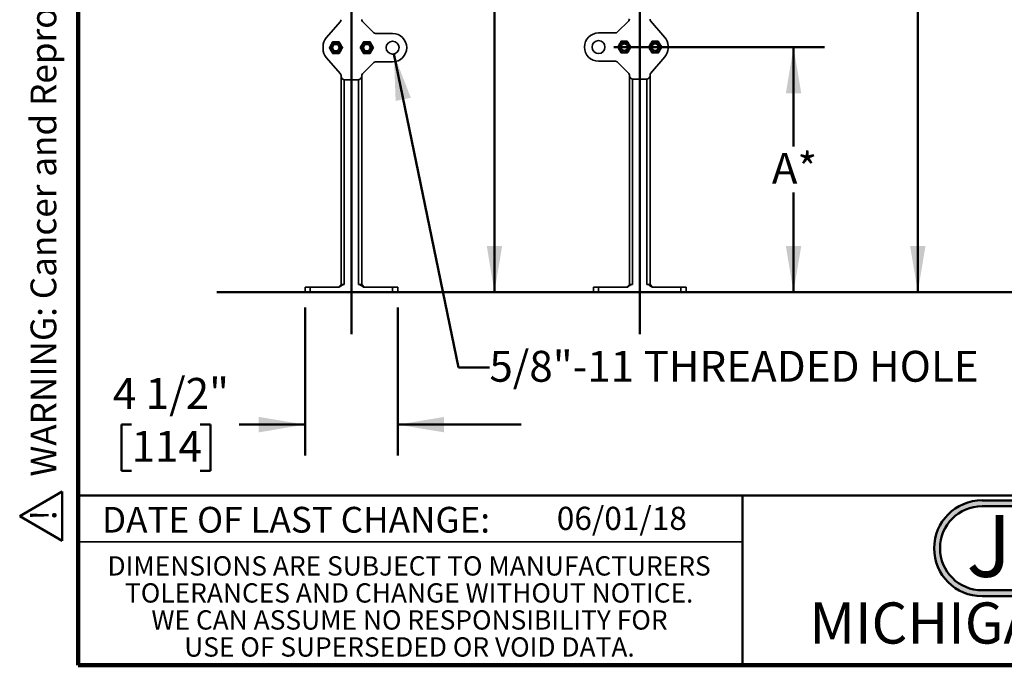
# Model space of a CAD drawing. Units: inches. Extents: x 0.2 to 8.4, y 0.1 to 10.9.
# Drawn here: x 0.2 to 4.1, y 0.1 to 2.7 of the extents above; entities that cross this region are included whole.
import ezdxf

# ---------------------------------------------------------------- set-up
doc = ezdxf.new("R2010")
doc.units = ezdxf.units.IN
doc.header["$MEASUREMENT"] = 0
doc.layers.add('WALL', color=7, linetype='Continuous', lineweight=50)
doc.styles.add('SLDTEXTSTYLE0', font='TXT', dxfattribs={"width": 0.7})
doc.styles.add('SLDTEXTSTYLE1', font='TXT', dxfattribs={"width": 0.605})
doc.dimstyles.new('SLDDIMSTYLE1', dxfattribs={"dimtxt": 0.121338, "dimasz": 0.1875, "dimexe": 0, "dimexo": 0.0625, "dimgap": 0.030334, "dimtad": 0, "dimtih": 1, "dimtoh": 1, "dimdec": 6, "dimlfac": 12, "dimrnd": 1e-09, "dimzin": 12, "dimdsep": 46, "dimlunit": 5, "dimtxsty": 'SLDTEXTSTYLE1', "dimsah": 1, "dimcen": 0.09, "dimadec": 0, "dimazin": 3, "dimtfac": 1, "dimtdec": 3, "dimtofl": 0, "dimtmove": 0, "dimatfit": 3, "dimfxl": 0, "dimfrac": 2, "dimtolj": 1, "dimtzin": 12, "dimarcsym": 0})
doc.dimstyles.new('SLDDIMSTYLE2', dxfattribs={"dimtxt": 0.121338, "dimasz": 0.1875, "dimexe": 0, "dimexo": 0.0625, "dimgap": 0.030334, "dimtad": 0, "dimtih": 1, "dimtoh": 1, "dimlfac": 12, "dimrnd": 1e-09, "dimzin": 12, "dimdsep": 46, "dimlunit": 5, "dimtxsty": 'SLDTEXTSTYLE1', "dimsah": 1, "dimcen": 0.09, "dimadec": 0, "dimazin": 3, "dimtfac": 1, "dimtdec": 3, "dimtofl": 0, "dimtmove": 0, "dimatfit": 3, "dimfxl": 0, "dimfrac": 2, "dimtolj": 1, "dimtzin": 12, "dimarcsym": 0})
doc.dimstyles.new('SLDDIMSTYLE3', dxfattribs={"dimtxt": 0.121338, "dimasz": 0.1875, "dimexe": 0, "dimexo": 0.0625, "dimgap": 0.030334, "dimtad": 0, "dimtih": 1, "dimtoh": 1, "dimlfac": 12, "dimrnd": 1e-09, "dimzin": 12, "dimdsep": 46, "dimlunit": 5, "dimtxsty": 'SLDTEXTSTYLE1', "dimsah": 1, "dimcen": 0, "dimadec": 0, "dimazin": 3, "dimtfac": 1, "dimtdec": 3, "dimtofl": 0, "dimtmove": 0, "dimatfit": 3, "dimfxl": 0, "dimfrac": 2, "dimtolj": 1, "dimtzin": 12, "dimarcsym": 0})
doc.dimstyles.new('SLDDIMSTYLE4', dxfattribs={"dimtxt": 0.121338, "dimasz": 0.1875, "dimexe": 0, "dimexo": 0.0625, "dimgap": 0.030334, "dimtad": 0, "dimtih": 1, "dimtoh": 1, "dimdec": 6, "dimlfac": 12, "dimrnd": 1e-09, "dimzin": 12, "dimdsep": 46, "dimlunit": 5, "dimtxsty": 'SLDTEXTSTYLE1', "dimsah": 1, "dimcen": 0.09, "dimadec": 0, "dimazin": 3, "dimtfac": 1, "dimtdec": 3, "dimtmove": 0, "dimatfit": 0, "dimfxl": 0, "dimfrac": 2, "dimtolj": 1, "dimtzin": 12, "dimarcsym": 0})

# ---------------------------------------------------------------- blocks, each defined once
blk = doc.blocks.new('JOSAM')
at = {"layer": 'WALL'}
h = blk.add_hatch(color=256, dxfattribs=at)
edge = h.paths.add_edge_path(flags=0)
edge.add_line((5.0836, 0.7136), (4.0768, 0.7136))
edge.add_arc((4.0768, 0.5197), 0.194, 90, 270)
edge.add_line((4.0768, 0.3257), (5.0836, 0.3257))
edge.add_arc((5.0836, 0.5197), 0.194, 270, 450)
edge = h.paths.add_edge_path(flags=0)
edge.add_arc((5.0836, 0.5197), 0.17, -90, 90, ccw=False)
edge.add_line((5.0836, 0.3497), (4.0768, 0.3497))
edge.add_arc((4.0768, 0.5197), 0.17, 90, 270, ccw=False)
edge.add_line((4.0768, 0.6897), (5.0836, 0.6897))
for p, q in [((4.0768, 0.7136), (5.0836, 0.7136)), ((4.0768, 0.6897), (5.0836, 0.6897)), ((4.0768, 0.3497), (5.0836, 0.3497)), ((4.0768, 0.3257), (5.0836, 0.3257))]:
    blk.add_line(p, q, dxfattribs=at)
for centre, radius, start, end in [((4.0768, 0.5197), 0.194, 90, 270), ((4.0768, 0.5197), 0.17, 90, 270), ((5.0836, 0.5197), 0.194, 270, 90), ((5.0836, 0.5197), 0.17, 270, 90)]:
    blk.add_arc(centre, radius, start, end, dxfattribs=at)
at = {"layer": 'WALL', "insert": (4.5754, 0.6538), "char_height": 0.25, "attachment_point": 2, "style": 'SLDTEXTSTYLE0'}
blk.add_mtext('JOSAM', dxfattribs=at)
blk = doc.blocks.new('SW_NOTE_0')
at = {"layer": 'WALL', "color": 0}
for p, q in [((-0.1202, 0.0088), (0.029, 0.2673)), ((0.029, 0.2673), (0.1782, 0.0088)), ((0.1782, 0.0088), (-0.1202, 0.0088))]:
    blk.add_line(p, q, dxfattribs=at)
at = {"layer": 'WALL', "color": 0, "insert": (0.0342, 0.2014), "char_height": 0.1562, "attachment_point": 2, "style": 'SLDTEXTSTYLE1'}
blk.add_mtext('!', dxfattribs=at)
blk = doc.blocks.new('prop 65')
at = {"layer": 'WALL', "color": 7}
blk.add_blockref('SW_NOTE_0', (0.1268, -0.0212), dxfattribs=at)
at = {"layer": 'WALL', "insert": (0.3958, 0.1802), "char_height": 0.15625, "attachment_point": 1, "style": 'SLDTEXTSTYLE1'}
blk.add_mtext('WARNING: Cancer and Reproductive Harm - www.P65Warnings.ca.gov', dxfattribs=at)
blk = doc.blocks.new('SW_NOTE_3')
at = {"color": 0, "linetype": 'Continuous', "lineweight": 0, "char_height": 0.078125, "attachment_point": 2, "style": 'SLDTEXTSTYLE1'}
for s, insert in [('DIMENSIONS ARE SUBJECT TO MANUFACTURERS', (1.2866, 0.1007)), ('TOLERANCES AND CHANGE WITHOUT NOTICE.', (1.287, -0.0087)), ('WE CAN ASSUME NO RESPONSIBILITY FOR', (1.2882, -0.118)), ('USE OF SUPERSEDED OR VOID DATA.', (1.2882, -0.2274))]:
    blk.add_mtext(s, dxfattribs=dict(at, insert=insert))
blk = doc.blocks.new('_D_1')
at = {"layer": 'WALL'}
for p, q in [((2.7743, 5.0935), (3.9202, 5.0935)), ((3.7952, 5.0935), (3.7952, 3.5472)), ((3.61, 3.3331), (3.5683, 3.3331)), ((3.5683, 3.3331), (3.5683, 3.1467)), ((3.9804, 3.3331), (4.022, 3.3331)), ((4.022, 3.3331), (4.022, 3.1467)), ((3.5683, 3.1467), (3.61, 3.1467)), ((3.7952, 1.5727), (3.7952, 3.119)), ((4.022, 3.1467), (3.9804, 3.1467))]:
    blk.add_line(p, q, dxfattribs=at)
for points in [[(3.7952, 5.0935), (3.7639, 4.906), (3.8264, 4.906)], [(3.7952, 1.5727), (3.8264, 1.7602), (3.7639, 1.7602)]]:
    blk.add_solid(points, dxfattribs=at)
at = {"layer": 'WALL', "char_height": 0.125, "attachment_point": 1, "style": 'SLDTEXTSTYLE1'}
for s, insert in [('42 1/4"', (3.5341, 3.522)), ('1073', (3.61, 3.3079))]:
    blk.add_mtext(s, dxfattribs=dict(at, insert=insert))
blk = doc.blocks.new('_D_2')
at = {"layer": 'WALL'}
for p, q in [((2.566, 2.5646), (3.4174, 2.5646)), ((3.2924, 2.5646), (3.2924, 2.1618)), ((3.2924, 1.5727), (3.2924, 1.9754))]:
    blk.add_line(p, q, dxfattribs=at)
for points in [[(3.2924, 2.5646), (3.2612, 2.3771), (3.3237, 2.3771)], [(3.2924, 1.5727), (3.3237, 1.7602), (3.2612, 1.7602)]]:
    blk.add_solid(points, dxfattribs=at)
at = {"layer": 'WALL', "insert": (3.2045, 2.1366), "char_height": 0.125, "attachment_point": 1, "style": 'SLDTEXTSTYLE1'}
blk.add_mtext('A*', dxfattribs=at)
blk = doc.blocks.new('_D_3')
at = {"layer": 'WALL'}
for p, q in [((2.441, 4.0638), (1.9573, 4.0638)), ((2.0823, 4.0638), (2.0823, 2.9114)), ((2.0823, 1.5727), (2.0823, 2.7251))]:
    blk.add_line(p, q, dxfattribs=at)
for points in [[(2.0823, 4.0638), (2.0511, 3.8763), (2.1136, 3.8763)], [(2.0823, 1.5727), (2.1136, 1.7602), (2.0511, 1.7602)]]:
    blk.add_solid(points, dxfattribs=at)
at = {"layer": 'WALL', "insert": (1.9943, 2.8862), "char_height": 0.125, "attachment_point": 1, "style": 'SLDTEXTSTYLE1'}
blk.add_mtext('B*', dxfattribs=at)
blk = doc.blocks.new('_D_5')
at = {"layer": 'WALL'}
for p, q in [((1.6754, 2.5367), (1.937, 1.2672)), ((1.937, 1.2672), (2.062, 1.2672))]:
    blk.add_line(p, q, dxfattribs=at)
blk.add_solid([(1.6754, 2.5367), (1.6827, 2.3468), (1.7439, 2.3594)], dxfattribs=at)
at = {"layer": 'WALL', "insert": (2.062, 1.3352), "char_height": 0.125, "attachment_point": 1, "style": 'SLDTEXTSTYLE1'}
blk.add_mtext('5/8"-11 THREADED HOLE', dxfattribs=at)
blk = doc.blocks.new('_D_6')
at = {"layer": 'WALL'}
for p, q in [((1.316, 1.5102), (1.316, 0.9116)), ((1.691, 1.5102), (1.691, 0.9116)), ((0.6146, 1.0366), (0.573, 1.0366)), ((0.573, 1.0366), (0.573, 0.8502)), ((0.8924, 1.0366), (0.9341, 1.0366)), ((0.9341, 1.0366), (0.9341, 0.8502)), ((1.316, 1.0366), (1.0498, 1.0366)), ((1.691, 1.0366), (2.191, 1.0366)), ((0.573, 0.8502), (0.6146, 0.8502)), ((0.9341, 0.8502), (0.8924, 0.8502))]:
    blk.add_line(p, q, dxfattribs=at)
for points in [[(1.316, 1.0366), (1.1285, 1.0678), (1.1285, 1.0053)], [(1.691, 1.0366), (1.8785, 1.0053), (1.8785, 1.0678)]]:
    blk.add_solid(points, dxfattribs=at)
at = {"layer": 'WALL', "char_height": 0.125, "attachment_point": 1, "style": 'SLDTEXTSTYLE1'}
for s, insert in [('4 1/2"', (0.5387, 1.2255)), ('114', (0.6146, 1.0114))]:
    blk.add_mtext(s, dxfattribs=dict(at, insert=insert))

msp = doc.modelspace()

# ---------------------------------------------------------------- linework, layer by layer
at = {"color": 7, "linetype": 'Continuous', "lineweight": 100}
for p, q in [((0.3984375, 0.0625), (0.3984375, 10.9375)), ((8.3984375, 0.0625), (0.3984375, 0.0625))]:
    msp.add_line(p, q, dxfattribs=at)
at = {"color": 7, "linetype": 'Continuous', "lineweight": 35}
for p, q in [((2.57946989, 2.62491139), (2.62547448, 2.67091599)), ((2.71435346, 2.6710384), (2.77218473, 2.60373121)), ((1.40150966, 2.60140481), (1.45934092, 2.668712)), ((1.54821987, 2.66858959), (1.59422449, 2.62258499)), ((1.60156215, 2.6195456), (1.67018051, 2.6195456)), ((2.50351386, 2.621872), (2.57213224, 2.621872)), ((1.38893051, 2.5570456), (1.38893051, 2.56746233)), ((1.44923982, 2.57558727), (1.44875308, 2.57558727)), ((1.5582746, 2.57558727), (1.55778787, 2.57558727)), ((2.61590645, 2.57791367), (2.61541972, 2.57791367)), ((2.61541972, 2.55124705), (2.61590645, 2.55124705)), ((2.7249413, 2.57791367), (2.72445457, 2.57791367)), ((2.72445457, 2.55124705), (2.7249413, 2.55124705)), ((2.78476389, 2.56978873), (2.78476389, 2.559372)), ((1.45934092, 2.45579592), (1.40150966, 2.52310312)), ((1.44875308, 2.54892065), (1.44923982, 2.54892065)), ((1.55778787, 2.54892065), (1.5582746, 2.54892065)), ((2.77218473, 2.52542952), (2.71435346, 2.45812232)), ((1.59422449, 2.50192293), (1.54821987, 2.45591834)), ((1.67018051, 2.50496232), (1.60156215, 2.50496232)), ((2.57213224, 2.50728872), (2.50351386, 2.50728872)), ((2.62547448, 2.45824474), (2.57946989, 2.50424933)), ((1.46184718, 2.44761114), (1.46184718, 2.4490332)), ((1.46184718, 2.44761114), (1.46184718, 1.60390419)), ((1.52961497, 2.43204568), (1.47741272, 2.43204568)), ((1.54518051, 2.44858069), (1.54518051, 2.44761114)), ((1.54518051, 2.44761114), (1.54518051, 1.60390419)), ((2.62851387, 2.44993753), (2.62851387, 2.45090709)), ((2.62851387, 2.44993753), (2.62851387, 1.60390419)), ((2.69628159, 2.43437198), (2.64407942, 2.43437198)), ((2.71184715, 2.4513596), (2.71184715, 2.44993753)), ((2.71184715, 2.44993753), (2.71184715, 1.60390419)), ((1.31601385, 1.57265419), (1.31601385, 1.59348753)), ((1.31601385, 1.59348753), (1.33684718, 1.59348753)), ((1.33684718, 1.59348753), (1.33684718, 1.57265419)), ((1.33684718, 1.59348753), (1.45513979, 1.59348753)), ((1.46184718, 1.60390419), (1.45143051, 1.59348753)), ((1.46184718, 1.60390419), (1.47434718, 1.60390419)), ((1.53268051, 1.60390419), (1.54518051, 1.60390419)), ((1.54518051, 1.60390419), (1.55559718, 1.59348753)), ((1.55188789, 1.59348753), (1.67018051, 1.59348753)), ((1.67018051, 1.57265419), (1.67018051, 1.59348753)), ((1.67018051, 1.59348753), (1.69101384, 1.59348753)), ((1.69101384, 1.59348753), (1.69101384, 1.57265419)), ((2.48268049, 1.57265419), (2.48268049, 1.59348753)), ((2.48268049, 1.59348753), (2.50351386, 1.59348753)), ((2.50351386, 1.59348753), (2.50351386, 1.57265419)), ((2.50351386, 1.59348753), (2.62180649, 1.59348753)), ((2.62851387, 1.60390419), (2.61809714, 1.59348753)), ((2.62851387, 1.60390419), (2.64101383, 1.60390419)), ((2.69934719, 1.60390419), (2.71184715, 1.60390419)), ((2.71184715, 1.60390419), (2.72226388, 1.59348753)), ((2.71855453, 1.59348753), (2.83684716, 1.59348753)), ((2.83684716, 1.57265419), (2.83684716, 1.59348753)), ((2.83684716, 1.59348753), (2.85768053, 1.59348753)), ((2.85768053, 1.59348753), (2.85768053, 1.57265419)), ((1.33684718, 1.57265419), (1.31601385, 1.57265419)), ((1.33684718, 1.57265419), (1.67018051, 1.57265419)), ((1.69101384, 1.57265419), (1.67018051, 1.57265419)), ((2.50351386, 1.57265419), (2.48268049, 1.57265419)), ((2.50351386, 1.57265419), (2.83684716, 1.57265419)), ((2.85768053, 1.57265419), (2.83684716, 1.57265419)), ((0.3984375, 0.5625), (3.0859375, 0.5625))]:
    msp.add_line(p, q, dxfattribs=at)
at = {"color": 8, "linetype": 'Continuous', "lineweight": 35}
for p, q in [((1.47434718, 2.43234859), (1.47434718, 1.60390419)), ((1.53268051, 2.43234859), (1.53268051, 1.60390419)), ((2.64101383, 2.43467499), (2.64101383, 1.60390419)), ((2.69934719, 2.43467499), (2.69934719, 1.60390419))]:
    msp.add_line(p, q, dxfattribs=at)
at = {"color": 7, "linetype": 'Continuous', "lineweight": 50}
for p, q in [((0.3984375, 0.75), (8.3984375, 0.75)), ((3.0859375, 0.75), (3.0859375, 0.0625))]:
    msp.add_line(p, q, dxfattribs=at)
at = {"color": 7, "linetype": 'Continuous', "lineweight": 35}
for centre, radius in [((2.50351384, 2.56458036), 0.02608333), ((1.44101384, 2.56225397), 0.02125), ((1.44101384, 2.56225397), 0.01566667), ((1.44101384, 2.56225397), 0.01541667), ((1.44101384, 2.56225397), 0.01333333), ((1.56601384, 2.56225397), 0.02125), ((1.56601384, 2.56225397), 0.01566667), ((1.56601384, 2.56225397), 0.01541667), ((1.56601384, 2.56225397), 0.01333333), ((1.67018051, 2.56225397), 0.02608333), ((2.60768051, 2.56458036), 0.02125), ((2.60768051, 2.56458036), 0.01566667), ((2.60768051, 2.56458036), 0.01541667), ((2.60768051, 2.56458036), 0.01333333), ((2.73268051, 2.56458036), 0.02125), ((2.73268051, 2.56458036), 0.01566667), ((2.73268051, 2.56458036), 0.01541667), ((2.73268051, 2.56458036), 0.01333333)]:
    msp.add_circle(centre, radius, dxfattribs=at)
for centre, radius, start, end in [((1.44101384, 2.5674623), 0.05208333, 139.3304011, 180), ((1.67018051, 2.56225397), 0.05729167, 270, 90), ((2.50351384, 2.56458036), 0.05729167, 90, 270), ((2.73268051, 2.5697887), 0.05208333, 0, 40.6695989), ((1.44101384, 2.55704563), 0.05208333, 180, 220.6695989), ((2.73268051, 2.55937203), 0.05208333, 319.3304011, 0)]:
    msp.add_arc(centre, radius, start, end, dxfattribs=at)
for centre, major_axis, ratio, start_param, end_param in [((1.45139072, 2.67550415), (0.0098099, -0.00363557), 0.9956754418, 5.9296859882, 6.6366846262), ((1.55563697, 2.67596017), (-0.0096668, -0.00400412), 0.9955461673, 5.8920619196, 6.6743086948), ((2.61805739, 2.67828657), (0.0096668, -0.00400412), 0.9955461673, 5.8920619196, 6.6743086948), ((2.72230363, 2.67783054), (-0.0098099, -0.00363557), 0.9956754418, 5.9296859882, 6.6366846262), ((1.60159505, 2.63000209), (-0.00400412, -0.0096668), 0.9955461673, 5.8920619196, 6.6743086948), ((2.5720993, 2.63232849), (0.00400412, -0.0096668), 0.9955461673, 5.8920619196, 6.6743086948), ((1.60159505, 2.49450584), (-0.00400412, 0.0096668), 0.9955461673, 5.8920619196, 6.6743086948), ((2.5720993, 2.49683224), (0.00400412, 0.0096668), 0.9955461673, 5.8920619196, 6.6743086948), ((1.45139072, 2.44900378), (0.0098099, 0.00363557), 0.9956754418, 5.9296859882, 6.6366846262), ((1.47753186, 2.44773032), (-0.01113279, -0.01113279), 0.9924325091, 5.5015852421, 7.0647853723), ((1.52949583, 2.44773032), (0.01113279, -0.01113279), 0.9924325091, 5.5015852421, 7.0647853723), ((1.55563697, 2.44854776), (-0.0096668, 0.00400412), 0.9955461673, 5.8920619196, 6.6743086948), ((2.61805739, 2.45087416), (0.0096668, 0.00400412), 0.9955461673, 5.8920619196, 6.6743086948), ((2.64419853, 2.45005671), (-0.01113279, -0.01113279), 0.9924325091, 5.5015852421, 7.0647853723), ((2.69616249, 2.45005671), (0.01113279, -0.01113279), 0.9924325091, 5.5015852421, 7.0647853723), ((2.72230363, 2.45133018), (-0.0098099, 0.00363557), 0.9956754418, 5.9296859882, 6.6366846262)]:
    msp.add_ellipse(centre, major_axis=major_axis, ratio=ratio, start_param=start_param, end_param=end_param, dxfattribs=at)
for points, knots in [([(1.42743858, 2.58552705), (1.42686105, 2.58451638), (1.42570617, 2.58249534), (1.42392773, 2.5793831), (1.42211584, 2.57621219), (1.42036944, 2.5731562), (1.41871752, 2.57026521), (1.41715843, 2.56753681), (1.41560642, 2.56482076), (1.4145829, 2.56302963), (1.4140711, 2.56213399)], [0, 0, 0, 0, 0.1323045969, 0.2645714475, 0.3997980071, 0.5349965129, 0.650190044, 0.7654000173, 0.8826896183, 1, 1, 1, 1]), ([(1.4140711, 2.56213399), (1.4146576, 2.56112852), (1.41583047, 2.55911785), (1.41763647, 2.55602153), (1.41947664, 2.5528669), (1.42125005, 2.5498265), (1.42292776, 2.54695037), (1.42451101, 2.54423597), (1.42608721, 2.54153391), (1.42712661, 2.53975196), (1.42764636, 2.5388609)], [0, 0, 0, 0, 0.1323032081, 0.2645726229, 0.3997973425, 0.5350000016, 0.6501910224, 0.7654016482, 0.8826886812, 1, 1, 1, 1]), ([(1.45438132, 2.58564702), (1.45321729, 2.58564187), (1.45088956, 2.58563155), (1.44730505, 2.58561552), (1.44365297, 2.58559937), (1.44013319, 2.58558356), (1.43680355, 2.58556879), (1.43366119, 2.5855548), (1.43053304, 2.58554092), (1.42847013, 2.58553168), (1.42743858, 2.58552705)], [0, 0, 0, 0, 0.1323051217, 0.2645728248, 0.3997993499, 0.5350013731, 0.6501924537, 0.7654014033, 0.8826894417, 1, 1, 1, 1]), ([(1.46795659, 2.56237393), (1.46737008, 2.5633794), (1.46619722, 2.56539007), (1.46439122, 2.5684864), (1.46255105, 2.57164102), (1.46077764, 2.57468143), (1.45909993, 2.57755755), (1.45751667, 2.58027195), (1.45594048, 2.58297402), (1.45490108, 2.58475596), (1.45438132, 2.58564702)], [0, 0, 0, 0, 0.1323032082, 0.2645725678, 0.3997973434, 0.5349999463, 0.6501909671, 0.7654016488, 0.8826886267, 1, 1, 1, 1]), ([(1.45458911, 2.53898087), (1.45516664, 2.53999154), (1.45632152, 2.54201259), (1.45809995, 2.54512483), (1.45991188, 2.54829574), (1.46165819, 2.5513518), (1.4633102, 2.55424273), (1.46486926, 2.55697111), (1.46642126, 2.55968716), (1.46744478, 2.56147829), (1.46795659, 2.56237393)], [0, 0, 0, 0, 0.1323045496, 0.2645714612, 0.3997980274, 0.5349995876, 0.6501900263, 0.7654000602, 0.8826896126, 1, 1, 1, 1]), ([(1.55264637, 2.58564702), (1.55205986, 2.58464156), (1.55088703, 2.5826309), (1.54908093, 2.57953463), (1.5472409, 2.57637996), (1.54546734, 2.57333961), (1.54378978, 2.57046343), (1.54220639, 2.56774908), (1.54063029, 2.56504695), (1.53959086, 2.56326499), (1.5390711, 2.56237393)], [0, 0, 0, 0, 0.1323032085, 0.2645694796, 0.399797325, 0.5349968971, 0.6501910003, 0.7653986221, 0.8826886264, 1, 1, 1, 1]), ([(1.5390711, 2.56237393), (1.53964862, 2.56136327), (1.54080351, 2.55934222), (1.54258194, 2.55622998), (1.54439387, 2.55305906), (1.54614018, 2.55000301), (1.54779219, 2.54711207), (1.54935125, 2.54438369), (1.55090325, 2.54166764), (1.55192677, 2.53987651), (1.55243857, 2.53898087)], [0, 0, 0, 0, 0.1323046033, 0.2645714603, 0.3997980816, 0.5349996417, 0.6501900251, 0.7654001139, 0.8826896663, 1, 1, 1, 1]), ([(1.57958911, 2.58552705), (1.57842508, 2.58553225), (1.57609735, 2.58554265), (1.57251283, 2.58555864), (1.56886076, 2.58557485), (1.56534097, 2.58559044), (1.56201134, 2.58560543), (1.55886898, 2.58561935), (1.55574083, 2.58563329), (1.55367792, 2.58564244), (1.55264637, 2.58564702)], [0, 0, 0, 0, 0.1323051371, 0.2645728403, 0.3997993653, 0.5350013726, 0.6501924691, 0.7654014187, 0.8826894572, 1, 1, 1, 1]), ([(1.57938132, 2.5388609), (1.57996783, 2.53986636), (1.5811407, 2.54187704), (1.58294669, 2.54497336), (1.58478686, 2.54812799), (1.58656028, 2.55116839), (1.58823794, 2.55404451), (1.5898213, 2.55675884), (1.5913974, 2.55946097), (1.59243683, 2.56124293), (1.59295659, 2.56213399)], [0, 0, 0, 0, 0.1323032127, 0.2645725214, 0.3997972457, 0.5349999094, 0.6501909341, 0.7653986154, 0.8826885683, 1, 1, 1, 1]), ([(1.59295659, 2.56213399), (1.59237907, 2.56314466), (1.59122418, 2.56516571), (1.58944575, 2.56827795), (1.58763381, 2.57144886), (1.58588751, 2.57450492), (1.5842355, 2.57739585), (1.58267644, 2.58012423), (1.58112444, 2.58284028), (1.58010092, 2.58463141), (1.57958911, 2.58552705)], [0, 0, 0, 0, 0.1323045961, 0.2645714459, 0.399798115, 0.5349996123, 0.6501900448, 0.7654001273, 0.882689619, 1, 1, 1, 1]), ([(2.59431307, 2.58797342), (2.59372653, 2.58696796), (2.59255364, 2.58495733), (2.59074764, 2.58186102), (2.58890758, 2.57870636), (2.587134, 2.57566602), (2.58545648, 2.57278981), (2.58387301, 2.57007551), (2.58229703, 2.56737332), (2.58125755, 2.56559139), (2.58073776, 2.56470033)], [0, 0, 0, 0, 0.1323043082, 0.264569485, 0.3997972849, 0.5349969808, 0.6501907728, 0.7653989219, 0.8826876799, 1, 1, 1, 1]), ([(2.58073776, 2.56470033), (2.58131528, 2.56368967), (2.58247017, 2.56166863), (2.58424856, 2.55855637), (2.58606048, 2.55538544), (2.58780688, 2.55232943), (2.58945887, 2.54943848), (2.59101789, 2.54671008), (2.59256993, 2.54399404), (2.59359347, 2.54220291), (2.59410529, 2.54130727)], [0, 0, 0, 0, 0.1323044662, 0.2645706418, 0.3997970679, 0.5349997626, 0.6501898607, 0.765399171, 0.8826890908, 1, 1, 1, 1]), ([(2.62125581, 2.58785345), (2.62009176, 2.58785865), (2.61776401, 2.58786905), (2.6141795, 2.58788504), (2.61052745, 2.58790125), (2.60700765, 2.58791684), (2.60367802, 2.58793183), (2.60053563, 2.58794575), (2.5974075, 2.58795968), (2.59534459, 2.58796884), (2.59431307, 2.58797342)], [0, 0, 0, 0, 0.1323068661, 0.2645741287, 0.3997999859, 0.5350008746, 0.6501953148, 0.7654013847, 0.8826922682, 1, 1, 1, 1]), ([(2.62104804, 2.5411873), (2.62163453, 2.54219277), (2.62280735, 2.54420342), (2.62461337, 2.5472997), (2.62645342, 2.55045437), (2.628227, 2.55349471), (2.62990454, 2.55637091), (2.63148797, 2.55908524), (2.63306411, 2.56178735), (2.6341035, 2.56356933), (2.63462325, 2.56446039)], [0, 0, 0, 0, 0.132302792, 0.2645681964, 0.3997962291, 0.5349961576, 0.6501901479, 0.7653984953, 0.8826892203, 1, 1, 1, 1]), ([(2.63462325, 2.56446039), (2.63404572, 2.56547106), (2.63289084, 2.5674921), (2.63111244, 2.57060435), (2.62930052, 2.57377528), (2.62755412, 2.57683129), (2.62590213, 2.57972225), (2.62434312, 2.58245065), (2.62279106, 2.58516666), (2.62176759, 2.58695781), (2.62125581, 2.58785345)], [0, 0, 0, 0, 0.1323046932, 0.2645710957, 0.3997977539, 0.5350006805, 0.6501909762, 0.7654004842, 0.8826906052, 1, 1, 1, 1]), ([(2.71931308, 2.58797342), (2.71872655, 2.58696796), (2.71755365, 2.58495733), (2.71574765, 2.58186102), (2.71390759, 2.57870636), (2.71213402, 2.57566602), (2.71045648, 2.57278982), (2.70887305, 2.57007548), (2.70729691, 2.56737337), (2.70625751, 2.5655914), (2.70573777, 2.56470033)], [0, 0, 0, 0, 0.1323043052, 0.264569479, 0.3997972758, 0.5349969686, 0.650190758, 0.7653989044, 0.8826894249, 1, 1, 1, 1]), ([(2.70573777, 2.56470033), (2.7063153, 2.56368967), (2.70747018, 2.56166863), (2.70924858, 2.55855637), (2.7110605, 2.55538544), (2.7128069, 2.55232943), (2.71445889, 2.54943848), (2.7160179, 2.54671007), (2.71756996, 2.54399406), (2.71859343, 2.54220292), (2.71910521, 2.54130727)], [0, 0, 0, 0, 0.1323046932, 0.2645710957, 0.3997977539, 0.5350006805, 0.6501909762, 0.7654004842, 0.8826906052, 1, 1, 1, 1]), ([(2.74625583, 2.58785345), (2.74509178, 2.58785865), (2.74276403, 2.58786905), (2.73917951, 2.58788504), (2.73552743, 2.58790125), (2.73200763, 2.58791684), (2.728678, 2.58793183), (2.72553565, 2.58794575), (2.72240751, 2.58795968), (2.72034461, 2.58796884), (2.71931308, 2.58797342)], [0, 0, 0, 0, 0.1323068653, 0.2645741271, 0.3997999835, 0.5350044455, 0.6501953169, 0.7654013861, 0.882692269, 1, 1, 1, 1]), ([(2.74604795, 2.5411873), (2.74663449, 2.54219276), (2.74780738, 2.54420339), (2.74961338, 2.54729971), (2.75145344, 2.55045437), (2.75322701, 2.55349471), (2.75490455, 2.55637091), (2.75648798, 2.55908524), (2.75806412, 2.56178735), (2.75910352, 2.56356933), (2.75962326, 2.56446039)], [0, 0, 0, 0, 0.1323043052, 0.264569479, 0.3997972758, 0.5349969686, 0.650190758, 0.7653989044, 0.8826894249, 1, 1, 1, 1]), ([(2.75962326, 2.56446039), (2.75904574, 2.56547106), (2.75789085, 2.5674921), (2.75611245, 2.57060435), (2.75430053, 2.57377528), (2.75255414, 2.57683129), (2.75090214, 2.57972225), (2.74934314, 2.58245065), (2.74779107, 2.58516666), (2.7467676, 2.58695781), (2.74625583, 2.58785345)], [0, 0, 0, 0, 0.1323046932, 0.2645710957, 0.3997977539, 0.5350006805, 0.6501909762, 0.7654004842, 0.8826906052, 1, 1, 1, 1]), ([(1.42764636, 2.5388609), (1.4288104, 2.53886606), (1.43113813, 2.53887638), (1.43472264, 2.53889236), (1.43837472, 2.53890872), (1.4418945, 2.53892432), (1.44522414, 2.53893914), (1.4483665, 2.53895312), (1.45149465, 2.53896701), (1.45355756, 2.53897625), (1.45458911, 2.53898087)], [0, 0, 0, 0, 0.132305107, 0.2645727955, 0.3997993215, 0.5350015371, 0.6501923819, 0.7654015402, 0.8826893467, 1, 1, 1, 1]), ([(1.55243857, 2.53898087), (1.55360261, 2.53897567), (1.55593034, 2.53896527), (1.55951485, 2.53894929), (1.56316692, 2.53893307), (1.56668671, 2.53891748), (1.57001635, 2.5389025), (1.57315871, 2.53888857), (1.57628685, 2.53887464), (1.57834977, 2.53886548), (1.57938132, 2.5388609)], [0, 0, 0, 0, 0.1323052308, 0.2645727, 0.3997992104, 0.5350014262, 0.6501925101, 0.7654014472, 0.8826892538, 1, 1, 1, 1]), ([(2.59410529, 2.54130727), (2.59526931, 2.54130207), (2.59759702, 2.54129167), (2.6011815, 2.54127569), (2.60483359, 2.54125947), (2.60835339, 2.54124388), (2.61168305, 2.5412289), (2.61482541, 2.54121497), (2.61795356, 2.54120104), (2.62001648, 2.54119188), (2.62104804, 2.5411873)], [0, 0, 0, 0, 0.1323033993, 0.2645706564, 0.3997965079, 0.535000965, 0.6501918323, 0.7654014399, 0.8826888151, 1, 1, 1, 1]), ([(2.71910521, 2.54130727), (2.72026925, 2.54130207), (2.722597, 2.54129167), (2.72618152, 2.54127569), (2.7298336, 2.54125947), (2.7333534, 2.54124388), (2.73668303, 2.5412289), (2.73982539, 2.54121497), (2.74295352, 2.54120104), (2.74501642, 2.54119188), (2.74604795, 2.5411873)], [0, 0, 0, 0, 0.1323068653, 0.2645741271, 0.3997999835, 0.5350044455, 0.6501953169, 0.7654013861, 0.882692269, 1, 1, 1, 1]), ([(1.47434718, 1.60390419), (1.47340598, 1.60390419), (1.4724834, 1.60379708), (1.47066922, 1.60340446), (1.46977051, 1.60311629), (1.46717884, 1.602082), (1.46557127, 1.60117838), (1.46245593, 1.59919343), (1.46094881, 1.5981048), (1.4580024, 1.59584931), (1.4565622, 1.5946797), (1.45513979, 1.59348753)], [0, 0, 0, 0, 0.125, 0.125, 0.25, 0.25, 0.5, 0.5, 0.75, 0.75, 1, 1, 1, 1]), ([(1.55188789, 1.59348753), (1.5504652, 1.59467994), (1.54902515, 1.59584939), (1.54608085, 1.59810332), (1.54457756, 1.59919), (1.54144115, 1.60118784), (1.53982598, 1.60209328), (1.53723806, 1.60312282), (1.53634363, 1.60340843), (1.5345365, 1.603798), (1.53361766, 1.60390419), (1.53268051, 1.60390419)], [0, 0, 0, 0, 0.25, 0.25, 0.5, 0.5, 0.75, 0.75, 0.875, 0.875, 1, 1, 1, 1]), ([(2.64101383, 1.60390419), (2.64026361, 1.60386436), (2.6387415, 1.60378355), (2.63646864, 1.60315474), (2.63423181, 1.60223092), (2.63129266, 1.6006443), (2.62707617, 1.59780532), (2.62378767, 1.59511084), (2.62180649, 1.59348753)], [0, 0, 0, 0, 0.10104067678, 0.20499998579, 0.31591658234, 0.42696628162, 0.6547704654, 1, 1, 1, 1]), ([(2.71855453, 1.59348753), (2.71713422, 1.59465637), (2.7142892, 1.59699769), (2.71039809, 1.59980096), (2.70689283, 1.6018785), (2.70416839, 1.60307873), (2.70162094, 1.60378134), (2.70011137, 1.6038629), (2.69934719, 1.60390419)], [0, 0, 0, 0, 0.2480172985, 0.4968052858, 0.645813991, 0.7966917409, 0.8970792274, 1, 1, 1, 1])]:
    msp.add_open_spline(points, degree=3, knots=knots, dxfattribs=at)
at = {"layer": 'WALL'}
for p, q in [((1.50351384, 5.16874313), (1.50351384, 1.40284205)), ((2.67018051, 5.16874313), (2.67018051, 1.40284205)), ((0.95876238, 1.57265419), (6.46762416, 1.57265419))]:
    msp.add_line(p, q, dxfattribs=at)

# ---------------------------------------------------------------- block references
at = {"color": 7, "linetype": 'Continuous', "lineweight": 0}
msp.add_blockref('SW_NOTE_3', (0.45038126, 0.40322916), dxfattribs=at)
at = {"layer": 'WALL', "xscale": 0.6666666666666666, "yscale": 0.6666666666666666, "zscale": 0.6666666666666666, "rotation": 90.0000000000002}
msp.add_blockref('prop 65', (0.32570355, 0.5625), dxfattribs=at)
at = {"layer": 'WALL'}
msp.add_blockref('JOSAM', (-0.02178016, 0.01655641), dxfattribs=at)

# ---------------------------------------------------------------- texts
at = {"color": 7, "linetype": 'Continuous', "lineweight": 0, "attachment_point": 2, "style": 'SLDTEXTSTYLE1'}
for s, insert, char_height in [('DATE OF LAST CHANGE:', (1.27957774, 0.70374066), 0.1041666667), ('MICHIGAN CITY, INDIANA', (4.66492553, 0.31703368), 0.1666666667)]:
    msp.add_mtext(s, dxfattribs=dict(at, insert=insert, char_height=char_height))
at = {"color": 7, "linetype": 'Continuous', "lineweight": 18, "insert": (2.33467811, 0.70409772), "char_height": 0.09375, "attachment_point": 1, "style": 'SLDTEXTSTYLE1'}
msp.add_mtext('06/01/18', dxfattribs=at)

# ---------------------------------------------------------------- dimensions: what is measured, and where the dimension line sits
at = {"layer": 'WALL'}
dim = msp.add_linear_dim(base=(3.79518051, 1.57265419), p1=(2.71184718, 5.09348753), p2=(6.46762416, 1.57265419), angle=90, dimstyle='SLDDIMSTYLE1', dxfattribs=at)
dim.commit()
dim.dimension.update_dxf_attribs({"geometry": '_D_1', "text_midpoint": (3.79518051, 3.33307086), "dimtype": 160})
for base, p1, text, picture, middle in [((2.08231167, 1.57265419), (2.50351384, 4.06382597), 'B*', '_D_3', (2.08231167, 2.81824008)), ((3.29243094, 1.57265419), (2.50351384, 2.56458036), 'A*', '_D_2', (3.29243094, 2.06861728))]:
    dim = msp.add_linear_dim(base=base, p1=p1, p2=(0.95876238, 1.57265419), angle=90, text=text, dimstyle='SLDDIMSTYLE2', dxfattribs=at)
    dim.commit()
    dim.dimension.update_dxf_attribs({"geometry": picture, "text_midpoint": middle, "dimtype": 160})
dim = msp.add_diameter_dim_2p(p1=(1.66491711, 2.58780073), p2=(1.67544391, 2.53670721), text='5/8"-11 THREADED HOLE', dimstyle='SLDDIMSTYLE3', override={"dimpost": '<>'}, dxfattribs=at)
dim.commit()
dim.dimension.update_dxf_attribs({"geometry": '_D_5', "text_midpoint": (3.05922496, 1.26718978), "dimtype": 163})
dim = msp.add_linear_dim(base=(1.31601384, 1.03659241), p1=(1.69101384, 1.57265419), p2=(1.31601384, 1.57265419), dimstyle='SLDDIMSTYLE4', dxfattribs=at)
dim.commit()
dim.dimension.update_dxf_attribs({"geometry": '_D_6', "text_midpoint": (0.75351384, 1.03659241), "dimtype": 160})

doc.saveas('drawing.dxf')
